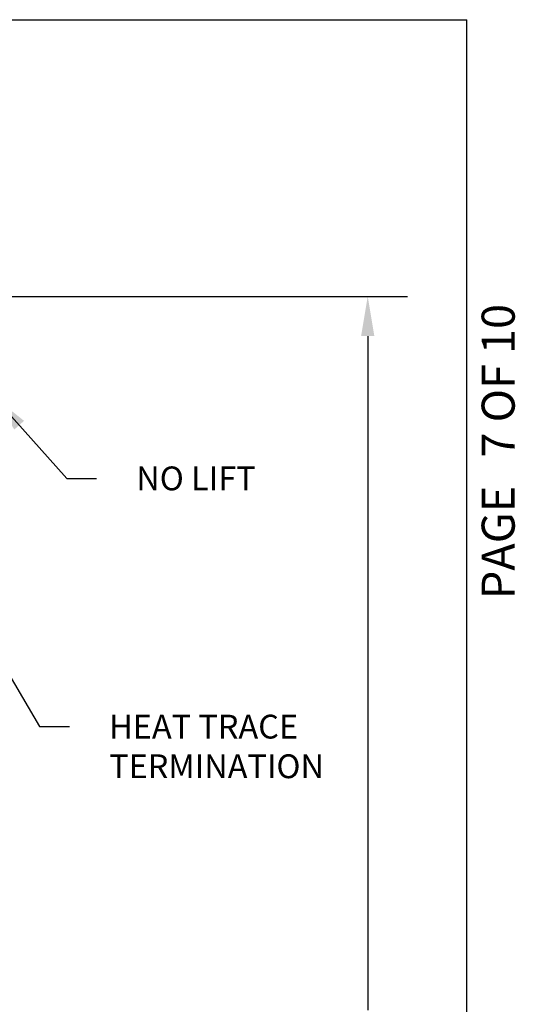
# Model space of a CAD drawing. Units: inches. Extents: x 0 to 10.3, y -0.2 to 7.6.
# Drawn here: x 8.8 to 10.3, y 4.6 to 7.6 of the extents above; entities that cross this region are included whole.
import ezdxf
from ezdxf.enums import TextEntityAlignment as Align

# ---------------------------------------------------------------- set-up
doc = ezdxf.new("R2010")
doc.units = ezdxf.units.IN
doc.header["$MEASUREMENT"] = 0
for name, color, linetype in [('DIM', 4, 'Continuous'), ('TXT', 4, 'Continuous'), ('zBORDER', 8, 'Continuous'), ('zPAGE', 4, 'Continuous')]:
    doc.layers.add(name, color=color, linetype=linetype)
doc.styles.add('ARIAL', font='ARIAL.TTF')
doc.dimstyles.get("Standard").update_dxf_attribs({"dimtxt": 0.12, "dimasz": 0.12, "dimexe": 0.12, "dimexo": 0.12, "dimgap": 0.12, "dimtad": 0, "dimtih": 1, "dimtoh": 1, "dimdec": 3, "dimlfac": 20, "dimzin": 4, "dimdsep": 46, "dimlunit": 5, "dimtxsty": 'ARIAL', "dimcen": 0.06, "dimclrd": 256, "dimclre": 256, "dimclrt": 256, "dimadec": 0, "dimazin": 1, "dimtfac": 1, "dimtdec": 3, "dimtofl": 0, "dimtmove": 0, "dimatfit": 3, "dimfxl": 0, "dimfrac": 2, "dimtolj": 1, "dimtzin": 0, "dimlwd": 25, "dimlwe": 25, "dimarcsym": 0})

# ---------------------------------------------------------------- blocks, each defined once
blk = doc.blocks.new('*D14')
at = {"layer": 'Defpoints', "color": 0}
for p in [(8.4342, 6.7773), (9.8923, 6.7773), (8.9763, 1.9914)]:
    blk.add_point(p, dxfattribs=at)
at = {"layer": 'DIM', "color": 1, "lineweight": 25}
for p, q in [((8.5542, 6.7773), (10.0123, 6.7773)), ((9.8923, 6.6573), (9.8923, 4.6166)), ((9.8923, 2.1114), (9.8923, 4.1395)), ((9.0963, 1.9914), (10.0123, 1.9914))]:
    blk.add_line(p, q, dxfattribs=at)
at = {"layer": 'DIM', "color": 1}
for points in [[(9.9123, 6.6573), (9.8723, 6.6573), (9.8923, 6.7773)], [(9.8723, 2.1114), (9.9123, 2.1114), (9.8923, 1.9914)]]:
    blk.add_solid(points, dxfattribs=at)
at = {"layer": 'DIM', "insert": (9.8923, 4.378), "char_height": 0.08, "attachment_point": 5, "style": 'ARIAL'}
blk.add_mtext('\\A1;95 3/4\\P [2,431]', dxfattribs=at)
blk = doc.blocks.new('A SIZE_INST')
at = {"layer": 'zBORDER'}
for p in [(0.2638, 7.7875), (10.4563, 0.1725)]:
    blk.add_line(p, (10.4563, 7.7875), dxfattribs=at)
at = {"layer": 'zBORDER', "color": 4, "style": 'ARIAL'}
for tag, height, p in [('#1', 0.045, (6.4193, 0.5197)), ('#2', 0.045, (6.8239, 0.5155)), ('REVNAME', 0.045, (7.0574, 0.5158)), ('PART#', 0.07, (10.1105, 0.4999)), ('MODEL(S)', 0.08, (8.4981, 0.4525)), ('NAME1', 0.045, (6.4588, 0.364)), ('NAME2', 0.045, (7.0567, 0.3632)), ('TITLE:', 0.08, (8.4959, 0.3278)), ('REV.', 0.07, (10.1282, 0.3073)), ('NAME3', 0.045, (6.4999, 0.2116)), ('1', 0.0504, (10.0824, 0.2116)), ('X', 0.0504, (10.3312, 0.2116))]:
    blk.add_attdef(tag, text='', height=height, dxfattribs=at).set_placement(p, align=Align.MIDDLE_CENTER)
at = {"layer": 'zBORDER', "color": 4, "style": 'ARIAL', "width": 0.9}
for tag, p in [('DATE2', (6.9573, 0.2116)), ('SC', (7.5641, 0.2116)), ('DWG.TYPE', (8.879, 0.2116))]:
    blk.add_attdef(tag, text='', height=0.045, dxfattribs=at).set_placement(p, align=Align.MIDDLE_CENTER)
at = {"layer": 'zBORDER', "color": 4, "style": 'ARIAL'}
blk.add_attdef('YR', (0.5148, 0.0298), '', height=0.1, dxfattribs=at)
at = {"layer": 'zPAGE', "color": 4, "style": 'ARIAL'}
blk.add_text('PAGE', height=0.1, rotation=90, dxfattribs=at).set_placement((10.6009, 6.0329))
blk.add_attdef("PG#'S", (10.6009, 6.462), '', height=0.1, rotation=90, dxfattribs=at)

msp = doc.modelspace()

# ---------------------------------------------------------------- block references
ref = msp.add_blockref('A SIZE_INST', (-0.26375, -0.1725))
ref.add_attrib("PG#'S", '7 OF 10', (10.337129, 6.289539), dxfattribs={"layer": 'zPAGE', "color": 4, "height": 0.1, "rotation": 90, "style": 'ARIAL'})

# ---------------------------------------------------------------- texts
at = {"layer": 'TXT', "insert": (9.192002, 6.262196), "char_height": 0.072011, "width": 0.45951041, "attachment_point": 1, "style": 'ARIAL'}
msp.add_mtext('NO LIFT', dxfattribs=at)
at = {"layer": 'TXT', "insert": (9.110031, 5.51059), "char_height": 0.07201103, "attachment_point": 1, "style": 'ARIAL'}
msp.add_mtext('HEAT TRACE\\PTERMINATION', dxfattribs=at)

# ---------------------------------------------------------------- dimensions: what is measured, and where the dimension line sits
at = {"layer": 'DIM'}
dim = msp.add_linear_dim(base=(9.892272, 6.777285), p1=(8.976264, 1.9914), p2=(8.434153, 6.777285), angle=90, dimstyle='Standard', override={"dimtxt": 0.08, "dimpost": '\\X', "dimclrd": 1, "dimclre": 1}, dxfattribs=at)
dim.commit()
dim.dimension.update_dxf_attribs({"geometry": '*D14', "text_midpoint": (9.892272, 4.378018), "dimtype": 160})

# ---------------------------------------------------------------- leaders
at = {"layer": 'DIM', "annotation_type": 0, "has_hookline": 1, "hookline_direction": 0}
for points, text_width in [([(8.75756, 6.476587), (8.982317, 6.22619), (9.072002, 6.22619)], 0.375754), ([(8.732953, 5.756972), (8.89954, 5.474585), (8.990031, 5.474585)], 0.681872)]:
    msp.add_leader(points, dimstyle='Standard', override={"dimtxt": 0.1, "dimclrd": 1}, dxfattribs=dict(at, text_width=text_width))

doc.saveas('drawing.dxf')
